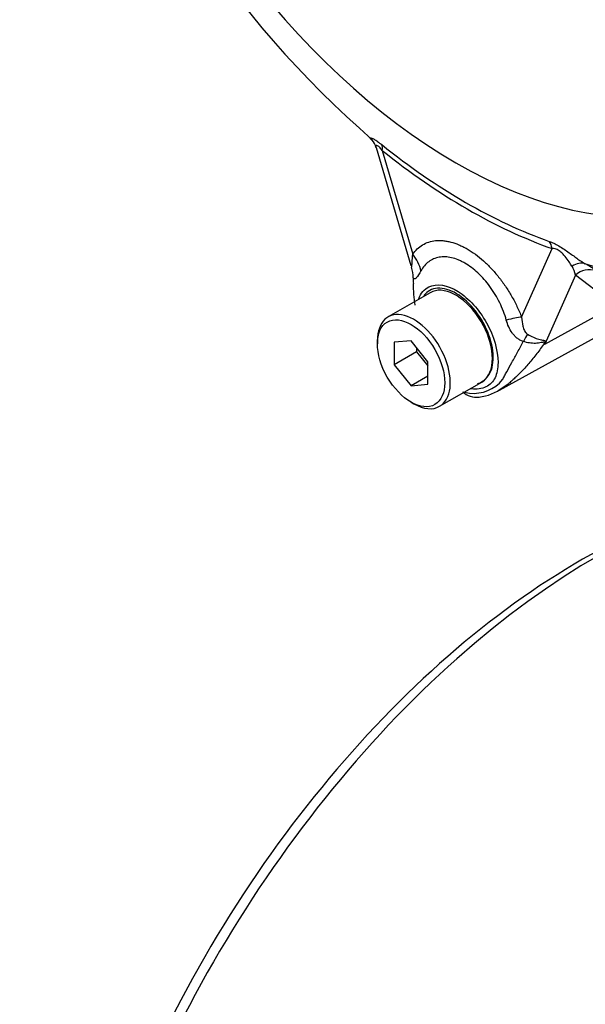
# Paper-space layout 'Sheet1' of a CAD drawing. Units: millimetres. Extents: x 0 to 594, y 0 to 420.
# Drawn here: x 400 to 406, y 343 to 354 of the extents above; entities that cross this region are included whole.
import ezdxf

# ---------------------------------------------------------------- set-up
doc = ezdxf.new("R2010")
doc.units = ezdxf.units.MM
for name, color, linetype in [('GB-IB12-CTUBE_20', 7, 'Continuous'), ('PART5', 7, 'Continuous'), ('TSH-1', 7, 'Continuous')]:
    doc.layers.add(name, color=color, linetype=linetype)

# ---------------------------------------------------------------- blocks, each defined once
blk = doc.blocks.new('SE11')
at = {"layer": 'GB-IB12-CTUBE_20', "color": 7, "linetype": 'Continuous'}
for centre, major_axis, start_param, end_param in [((405.726, 341.467), (4.035, 6.99), 0, 3.141593), ((405.534, 341.577), (3.935, 6.815), 0.533945, 2.607648)]:
    blk.add_ellipse(centre, major_axis=major_axis, ratio=0.57735, start_param=start_param, end_param=end_param, dxfattribs=at)
at = {"layer": 'PART5', "color": 7, "linetype": 'Continuous'}
for p, q in [((403.4, 352.346), (403.764, 351.108)), ((403.463, 352.315), (403.784, 351.225)), ((404.928, 350.565), (405.249, 351.285)), ((405.493, 351.005), (405.171, 350.281)), ((405.906, 350.689), (405.493, 351.005)), ((403.967, 350.822), (403.525, 350.567)), ((405.171, 350.281), (406.013, 350.746)), ((404.695, 349.8), (406.261, 350.66)), ((403.413, 350.319), (403.413, 350.285)), ((403.767, 350.316), (403.59, 350.301)), ((403.59, 350.301), (403.59, 350.065)), ((403.943, 350.096), (403.767, 350.316)), ((403.825, 350.243), (403.825, 350.201)), ((403.825, 350.201), (403.59, 350.065)), ((403.825, 350.201), (403.943, 350.054)), ((403.59, 350.065), (403.767, 349.845)), ((403.943, 349.861), (403.943, 350.096)), ((403.943, 349.947), (403.767, 349.845)), ((403.767, 349.845), (403.943, 349.861)), ((404.067, 349.629), (404.509, 349.884)), ((403.767, 349.672), (403.796, 349.655))]:
    blk.add_line(p, q, dxfattribs=at)
for centre, radius, start, end in [((410.588, 360.715), 10.997, 198.2712, 228.9262), ((403.261, 352.321), 0.139, 10.3871, 46.3441), ((405.264, 350.973), 0.231, 7.8182, 33.173), ((405.179, 350.38), 0.855, 51.7476, 60.7146), ((406.803, 351.017), 3.014, 180.7244, 181.8738), ((405.113, 350.896), 1.323, 179.0157, 188.9223), ((404.099, 349.849), 1.155, 21.9434, 22.5884), ((402.498, 350.964), 2.759, 345.6747, 346.1028), ((404.423, 350.159), 0.394, 263.9043, 320.6669), ((404.385, 350.091), 0.239, 289.2334, 318.2424), ((404.426, 350.218), 0.495, 276.301, 307.9498), ((404.488, 350.512), 0.753, 256.2412, 261.8368), ((404.459, 349.951), 0.227, 228.6058, 275.5005)]:
    blk.add_arc(centre, radius, start, end, dxfattribs=at)
for centre, major_axis, ratio, start_param, end_param in [((404.238, 357.021), (-2.961, 5.129), 0.57735, 1.181276, 3.531113), ((404.339, 357.079), (3.251, -5.631), 0.57735, 5.305291, 5.690283), ((403.316, 352.23), (0.13, 0.162), 0.456234, 5.577165, 6.059931), ((404.356, 357.089), (3.3, -5.715), 0.57735, 5.305291, 5.690283), ((404.497, 357.17), (-3.403, 5.894), 0.57735, 2.586869, 3.466793), ((405.101, 351.2), (0.069, 0.196), 0.677139, 5.381138, 5.863904), ((403.489, 351.055), (0.342, -0.239), 0.788273, 0.712627, 1.217635), ((403.38, 350.957), (0.297, 0.293), 0.964522, 5.541074, 5.815984), ((405.517, 350.934), (0.104, 0.18), 0.770461, 0.164117, 0.993672), ((405.627, 350.86), (0.133, 0.16), 0.944506, 0.305139, 1.446952), ((404.238, 350.353), (0.271, -0.469), 0.57735, 0.230359, 3.141593), ((403.796, 350.098), (0.271, -0.469), 0.57735, 0, 3.926991), ((404.634, 350.395), (0.389, 0.151), 0.211739, 0.631981, 1.138425), ((404.876, 350.093), (0.181, 0.376), 0.088815, 0.721242, 0.997518), ((405.435, 350.008), (-0.406, -0.093), 0.923946, -1.105129, -1.074049), ((404.238, 350.353), (-0.271, 0.469), 0.57735, 3.141593, 3.371952), ((403.796, 350.098), (0.271, -0.469), 0.57735, 5.497787, 6.283185)]:
    blk.add_ellipse(centre, major_axis=major_axis, ratio=ratio, start_param=start_param, end_param=end_param, dxfattribs=at)
blk.add_ellipse((403.767, 350.081), major_axis=(-0.25, 0.433), ratio=0.57735, dxfattribs=at)
for points, knots in [([(403.354, 352.425), (403.353, 352.426), (403.352, 352.426), (403.347, 352.431), (403.343, 352.435), (403.339, 352.442), (403.339, 352.445), (403.343, 352.447), (403.347, 352.447), (403.359, 352.443), (403.368, 352.439), (403.384, 352.43), (403.39, 352.426), (403.402, 352.418), (403.409, 352.414), (403.429, 352.399), (403.444, 352.388), (403.459, 352.376)], [0.2340355, 0.2340355, 0.2340355, 0.2340355, 0.25, 0.25, 0.375, 0.375, 0.5, 0.5, 0.625, 0.625, 0.75, 0.75, 0.8125, 0.8125, 0.875, 0.875, 1, 1, 1, 1]), ([(403.463, 352.315), (403.453, 352.327), (403.443, 352.339), (403.429, 352.353), (403.424, 352.357), (403.415, 352.364), (403.411, 352.366), (403.402, 352.37), (403.399, 352.368), (403.397, 352.36), (403.398, 352.355), (403.4, 352.348), (403.4, 352.348), (403.4, 352.348)], [0, 0, 0, 0, 0.125, 0.125, 0.1875, 0.1875, 0.25, 0.25, 0.375, 0.375, 0.5, 0.5, 0.5053546, 0.5053546, 0.5053546, 0.5053546]), ([(403.784, 351.225), (403.813, 351.267), (403.847, 351.3), (403.908, 351.336), (403.93, 351.346), (403.976, 351.361), (404, 351.366), (404.049, 351.371), (404.075, 351.371), (404.115, 351.367), (404.129, 351.365), (404.156, 351.36), (404.17, 351.357), (404.212, 351.346), (404.24, 351.337), (404.283, 351.319), (404.297, 351.312), (404.326, 351.298), (404.341, 351.29), (404.414, 351.248), (404.471, 351.206), (404.555, 351.131), (404.582, 351.104), (404.636, 351.048), (404.661, 351.018), (404.711, 350.955), (404.735, 350.923), (404.781, 350.855), (404.803, 350.82), (404.843, 350.75), (404.862, 350.714), (404.897, 350.64), (404.914, 350.602), (404.928, 350.565)], [0, 0, 0, 0, 0.125, 0.125, 0.1875, 0.1875, 0.25, 0.25, 0.3125, 0.3125, 0.34375, 0.34375, 0.375, 0.375, 0.4375, 0.4375, 0.46875, 0.46875, 0.5, 0.5, 0.625, 0.625, 0.6875, 0.6875, 0.75, 0.75, 0.8125, 0.8125, 0.875, 0.875, 0.9375, 0.9375, 1, 1, 1, 1]), ([(405.219, 351.36), (405.234, 351.355), (405.25, 351.348), (405.275, 351.336), (405.284, 351.332), (405.301, 351.323), (405.31, 351.318), (405.337, 351.302), (405.356, 351.29), (405.392, 351.266), (405.41, 351.254), (405.46, 351.218), (405.492, 351.195), (405.548, 351.156), (405.574, 351.139), (405.597, 351.125)], [0, 0, 0, 0, 0.125, 0.125, 0.1875, 0.1875, 0.25, 0.25, 0.375, 0.375, 0.5, 0.5, 0.75, 0.75, 1, 1, 1, 1]), ([(405.457, 351.1), (405.439, 351.129), (405.417, 351.163), (405.377, 351.212), (405.368, 351.222), (405.347, 351.243), (405.335, 351.254), (405.308, 351.272), (405.294, 351.278), (405.269, 351.284), (405.259, 351.285), (405.249, 351.285)], [0, 0, 0, 0, 0.5, 0.5, 0.625, 0.625, 0.75, 0.75, 0.875, 0.875, 1, 1, 1, 1]), ([(403.772, 351.089), (403.773, 351.089), (403.774, 351.091), (403.775, 351.098), (403.776, 351.103), (403.777, 351.118), (403.778, 351.13), (403.78, 351.168), (403.782, 351.196), (403.784, 351.225)], [0, 0, 0, 0, 0.125, 0.125, 0.25, 0.25, 0.5, 0.5, 1, 1, 1, 1]), ([(404.767, 350.533), (404.759, 350.564), (404.749, 350.595), (404.725, 350.657), (404.712, 350.687), (404.683, 350.746), (404.667, 350.775), (404.633, 350.833), (404.614, 350.86), (404.576, 350.913), (404.556, 350.938), (404.514, 350.985), (404.492, 351.008), (404.424, 351.07), (404.378, 351.105), (404.319, 351.139), (404.307, 351.145), (404.284, 351.157), (404.272, 351.162), (404.237, 351.176), (404.214, 351.183), (404.169, 351.194), (404.146, 351.197), (404.103, 351.199), (404.082, 351.197), (404.042, 351.19), (404.022, 351.185), (403.986, 351.169), (403.968, 351.159), (403.92, 351.123), (403.892, 351.091), (403.87, 351.051)], [0, 0, 0, 0, 0.0625, 0.0625, 0.125, 0.125, 0.1875, 0.1875, 0.25, 0.25, 0.3125, 0.3125, 0.375, 0.375, 0.5, 0.5, 0.53125, 0.53125, 0.5625, 0.5625, 0.625, 0.625, 0.6875, 0.6875, 0.75, 0.75, 0.8125, 0.8125, 0.875, 0.875, 1, 1, 1, 1]), ([(403.87, 351.051), (403.854, 351.021), (403.838, 350.995), (403.821, 350.976), (403.817, 350.973), (403.811, 350.969), (403.808, 350.968), (403.802, 350.967), (403.799, 350.968), (403.794, 350.972), (403.792, 350.975), (403.789, 350.979)], [0, 0, 0, 0, 0.5, 0.5, 0.625, 0.625, 0.75, 0.75, 0.875, 0.875, 1, 1, 1, 1]), ([(403.847, 350.759), (403.869, 350.816), (403.906, 350.859), (404.036, 350.922), (404.147, 350.905), (404.26, 350.834)], [0.8009678, 0.8009678, 0.8009678, 0.8009678, 0.875, 0.875, 1, 1, 1, 1]), ([(404.563, 349.932), (404.603, 349.975), (404.626, 350.041), (404.633, 350.196), (404.618, 350.286), (404.552, 350.466), (404.502, 350.555), (404.384, 350.706), (404.315, 350.769), (404.175, 350.853), (404.106, 350.872), (403.986, 350.864), (403.937, 350.837), (403.902, 350.792)], [0, 0, 0, 0, 0.125, 0.125, 0.25, 0.25, 0.375, 0.375, 0.5, 0.5, 0.625, 0.625, 0.7451721, 0.7451721, 0.7451721, 0.7451721]), ([(404.26, 350.834), (404.317, 350.799), (404.372, 350.752), (404.474, 350.639), (404.521, 350.574), (404.636, 350.367), (404.68, 350.213), (404.68, 350.027), (404.669, 349.972), (404.628, 349.886), (404.596, 349.854), (404.51, 349.813), (404.458, 349.804), (404.396, 349.812), (404.392, 349.812), (404.387, 349.813)], [0, 0, 0, 0, 0.0625, 0.0625, 0.125, 0.125, 0.25, 0.25, 0.3125, 0.3125, 0.375, 0.375, 0.4375, 0.4375, 0.4423041, 0.4423041, 0.4423041, 0.4423041]), ([(404.946, 350.31), (404.934, 350.314), (404.922, 350.319), (404.9, 350.331), (404.889, 350.338), (404.869, 350.353), (404.86, 350.362), (404.843, 350.38), (404.835, 350.39), (404.813, 350.42), (404.802, 350.441), (404.782, 350.486), (404.774, 350.509), (404.767, 350.533)], [0, 0, 0, 0, 0.125, 0.125, 0.25, 0.25, 0.375, 0.375, 0.5, 0.5, 0.75, 0.75, 1, 1, 1, 1]), ([(404.928, 350.565), (404.93, 350.533), (404.934, 350.502), (404.945, 350.455), (404.95, 350.44), (404.961, 350.418), (404.965, 350.411), (404.975, 350.397), (404.982, 350.39), (404.99, 350.385)], [0, 0, 0, 0, 0.5, 0.5, 0.75, 0.75, 0.875, 0.875, 1, 1, 1, 1]), ([(404.99, 350.385), (405.011, 350.373), (405.032, 350.362), (405.062, 350.349), (405.072, 350.346), (405.091, 350.339), (405.101, 350.336), (405.119, 350.331), (405.128, 350.329), (405.144, 350.326), (405.152, 350.324), (405.165, 350.321), (405.171, 350.32), (405.176, 350.315), (405.177, 350.313), (405.177, 350.307), (405.177, 350.304), (405.176, 350.301)], [0, 0, 0, 0, 0.25, 0.25, 0.375, 0.375, 0.5, 0.5, 0.625, 0.625, 0.75, 0.75, 0.875, 0.875, 0.9375, 0.9375, 1, 1, 1, 1]), ([(405.166, 350.293), (405.141, 350.255), (405.115, 350.218), (405.061, 350.146), (405.033, 350.112), (404.976, 350.046), (404.947, 350.015), (404.904, 349.972), (404.891, 349.958), (404.871, 349.939), (404.864, 349.933), (404.852, 349.921), (404.846, 349.915), (404.827, 349.898), (404.815, 349.887), (404.791, 349.866), (404.779, 349.857), (404.752, 349.837), (404.738, 349.827), (404.724, 349.818)], [0, 0, 0, 0, 0.125, 0.125, 0.25, 0.25, 0.375, 0.375, 0.4375, 0.4375, 0.46875, 0.46875, 0.5, 0.5, 0.5625, 0.5625, 0.625, 0.625, 0.700334, 0.700334, 0.700334, 0.700334]), ([(404.728, 349.909), (404.73, 349.912), (404.731, 349.915), (404.735, 349.922), (404.74, 349.931), (404.745, 349.941), (404.756, 349.962), (404.764, 349.977), (404.789, 350.023), (404.807, 350.056), (404.846, 350.125), (404.866, 350.161), (404.906, 350.234), (404.926, 350.271), (404.946, 350.31)], [0, 0, 0, 0, 0.03125, 0.03125, 0.0625, 0.125, 0.125, 0.25, 0.25, 0.5, 0.5, 0.75, 0.75, 1, 1, 1, 1]), ([(405.166, 350.293), (405.167, 350.296), (405.167, 350.299), (405.165, 350.302), (405.162, 350.302), (405.155, 350.302), (405.151, 350.301), (405.142, 350.299), (405.138, 350.299), (405.115, 350.294), (405.095, 350.291), (405.053, 350.289), (405.032, 350.291), (404.989, 350.297), (404.967, 350.302), (404.946, 350.31)], [0, 0, 0, 0, 0.0625, 0.0625, 0.125, 0.125, 0.1875, 0.1875, 0.25, 0.25, 0.5, 0.5, 0.75, 0.75, 1, 1, 1, 1]), ([(404.724, 349.818), (404.715, 349.812), (404.706, 349.806), (404.693, 349.799), (404.69, 349.797), (404.687, 349.795)], [0.70033396, 0.70033396, 0.70033396, 0.70033396, 0.75, 0.75, 0.76783937, 0.76783937, 0.76783937, 0.76783937])]:
    blk.add_open_spline(points, degree=3, knots=knots, dxfattribs=at)

psp = doc.layouts.new('Sheet1')

# ---------------------------------------------------------------- block references
at = {"layer": 'TSH-1'}
psp.add_blockref('SE11', (0, 0), dxfattribs=at)

doc.saveas('drawing.dxf')
